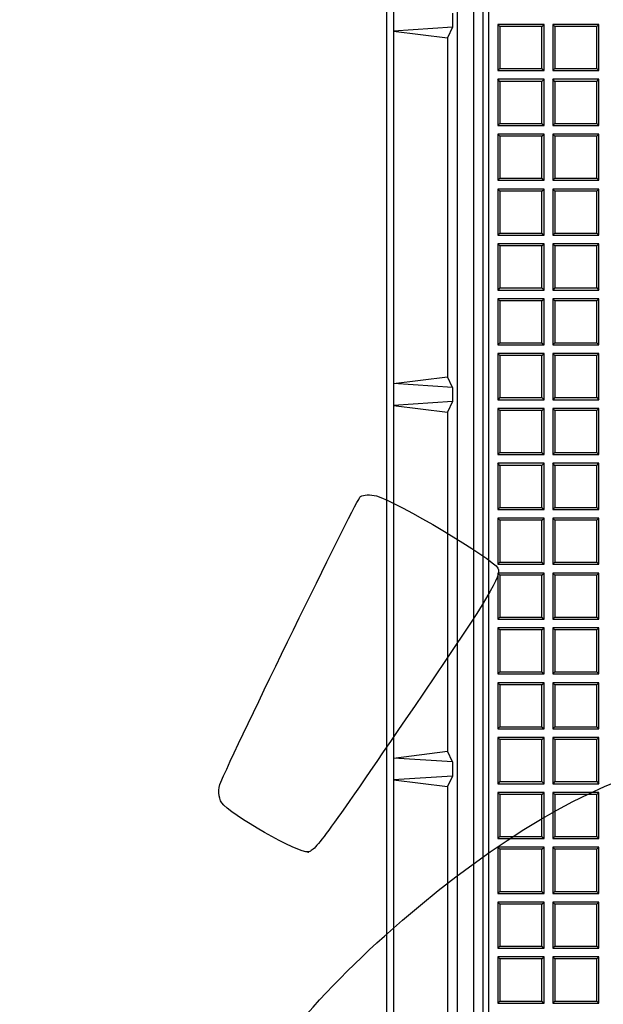
# Model space of a CAD drawing. Units: millimetres. Extents: x 0 to 291, y 0 to 204.
# Drawn here: x 78 to 95, y 72 to 101 of the extents above; entities that cross this region are included whole.
import ezdxf
from ezdxf import colors
from ezdxf.entities.mleader import LeaderData, LeaderLine
from ezdxf.enums import TextEntityAlignment as Align
from ezdxf.math import Vec2, Vec3

# ---------------------------------------------------------------- set-up
doc = ezdxf.new("R2010")
doc.units = ezdxf.units.MM
for name, color, linetype in [('D-19-3-400M', 7, 'Continuous'), ('D-19-3-400T', 7, 'Continuous'), ('Predeterminado', 7, 'Continuous')]:
    doc.layers.add(name, color=color, linetype=linetype)
doc.styles.add('SEACAD_Arial', font='arial.ttf')
doc.dimstyles.new('ISO', dxfattribs={"dimtxt": 3.125, "dimasz": 3.125, "dimexe": 1.5625, "dimexo": 0, "dimgap": 0.78125, "dimtad": 0, "dimlfac": 12.5, "dimtxsty": 'SEACAD_Arial', "dimblk1": '_SE_FILLED', "dimblk2": '_SE_FILLED', "dimsah": 1, "dimcen": 1.5625, "dimadec": 1, "dimazin": 0, "dimtfac": 0.5, "dimtmove": 0, "dimatfit": 3, "dimfxl": 1, "dimarcsym": 0})

# ---------------------------------------------------------------- blocks, each defined once
blk = doc.blocks.new('_DOT')
at = {"color": 0}
blk.add_line((0, 0), (-1, 0), dxfattribs=at)
at = {"color": 0, "const_width": 0.333}
blk.add_lwpolyline([(-0.1665, 0, 1), (0.1665, 0, 1)], format="xyb", close=True, dxfattribs=at)
blk = doc.blocks.new('SE')
at = {"layer": 'D-19-3-400M', "color": 7, "linetype": 'Continuous'}
for p, q in [((89.056, 110.901), (89.056, 25.205)), ((91.136, 109.574), (91.136, 26.533)), ((91.616, 109.494), (91.616, 26.612)), ((91.898, 26.895), (91.898, 109.212)), ((89.256, 101.533), (89.256, 100.893)), ((91.003, 101.424), (91.003, 101.002)), ((91.003, 101.002), (89.256, 100.893)), ((89.256, 100.893), (89.256, 90.493)), ((89.256, 100.893), (90.856, 100.693)), ((91.003, 101.002), (90.856, 100.693)), ((90.856, 100.693), (90.856, 90.693)), ((89.256, 90.493), (90.856, 90.693)), ((91.003, 90.384), (90.856, 90.693)), ((89.256, 90.493), (89.256, 89.853)), ((91.003, 90.384), (89.256, 90.493)), ((91.003, 90.384), (91.003, 89.962)), ((91.003, 89.962), (89.256, 89.853)), ((89.256, 89.853), (89.256, 79.453)), ((89.256, 89.853), (90.856, 89.653)), ((91.003, 89.962), (90.856, 89.653)), ((90.856, 89.653), (90.856, 79.653)), ((89.256, 79.453), (90.856, 79.653)), ((91.003, 79.344), (90.856, 79.653)), ((89.256, 79.453), (89.256, 78.813)), ((91.003, 79.344), (89.256, 79.453)), ((91.003, 79.344), (91.003, 78.922)), ((91.003, 78.922), (89.256, 78.813)), ((89.256, 78.813), (89.256, 68.413)), ((89.256, 78.813), (90.856, 78.613)), ((91.003, 78.922), (90.856, 78.613)), ((90.856, 78.613), (90.856, 68.613))]:
    blk.add_line(p, q, dxfattribs=at)
at = {"layer": 'D-19-3-400T', "color": 7, "linetype": 'Continuous'}
for p, q in [((92.056, 107.858), (92.056, 28.249)), ((92.336, 101.085), (92.336, 99.725)), ((92.396, 101.025), (92.336, 101.085)), ((93.696, 101.085), (92.336, 101.085)), ((93.636, 101.025), (93.696, 101.085)), ((93.696, 99.725), (93.696, 101.085)), ((93.954, 101.085), (93.954, 99.725)), ((94.014, 101.025), (93.954, 101.085)), ((95.314, 101.085), (93.954, 101.085)), ((95.253, 101.025), (95.314, 101.085)), ((95.314, 99.725), (95.314, 101.085)), ((93.636, 101.025), (92.396, 101.025)), ((92.396, 101.025), (92.396, 99.785)), ((93.636, 99.785), (93.636, 101.025)), ((95.253, 101.025), (94.014, 101.025)), ((94.014, 101.025), (94.014, 99.785)), ((95.253, 99.785), (95.253, 101.025)), ((92.396, 99.785), (92.336, 99.725)), ((92.336, 99.725), (93.696, 99.725)), ((92.396, 99.785), (93.636, 99.785)), ((93.636, 99.785), (93.696, 99.725)), ((94.014, 99.785), (93.954, 99.725)), ((93.954, 99.725), (95.314, 99.725)), ((94.014, 99.785), (95.253, 99.785)), ((95.253, 99.785), (95.314, 99.725)), ((92.336, 99.468), (92.336, 98.108)), ((92.396, 99.408), (92.336, 99.468)), ((93.696, 99.468), (92.336, 99.468)), ((93.636, 99.408), (92.396, 99.408)), ((92.396, 99.408), (92.396, 98.168)), ((93.636, 99.408), (93.696, 99.468)), ((93.636, 98.168), (93.636, 99.408)), ((93.696, 98.108), (93.696, 99.468)), ((93.954, 99.468), (93.954, 98.108)), ((94.014, 99.408), (93.954, 99.468)), ((95.314, 99.468), (93.954, 99.468)), ((95.253, 99.408), (94.014, 99.408)), ((94.014, 99.408), (94.014, 98.168)), ((95.253, 99.408), (95.314, 99.468)), ((95.253, 98.168), (95.253, 99.408)), ((95.314, 98.108), (95.314, 99.468)), ((92.396, 98.168), (92.336, 98.108)), ((92.396, 98.168), (93.636, 98.168)), ((93.636, 98.168), (93.696, 98.108)), ((94.014, 98.168), (93.954, 98.108)), ((94.014, 98.168), (95.253, 98.168)), ((95.253, 98.168), (95.314, 98.108)), ((92.336, 98.108), (93.696, 98.108)), ((93.954, 98.108), (95.314, 98.108)), ((92.336, 97.85), (92.336, 96.49)), ((92.396, 97.79), (92.336, 97.85)), ((93.696, 97.85), (92.336, 97.85)), ((93.636, 97.79), (92.396, 97.79)), ((92.396, 97.79), (92.396, 96.55)), ((93.636, 97.79), (93.696, 97.85)), ((93.636, 96.55), (93.636, 97.79)), ((93.696, 96.49), (93.696, 97.85)), ((93.954, 97.85), (93.954, 96.49)), ((94.014, 97.79), (93.954, 97.85)), ((95.314, 97.85), (93.954, 97.85)), ((95.253, 97.79), (94.014, 97.79)), ((94.014, 97.79), (94.014, 96.55)), ((95.253, 97.79), (95.314, 97.85)), ((95.253, 96.55), (95.253, 97.79)), ((95.314, 96.49), (95.314, 97.85)), ((92.396, 96.55), (92.336, 96.49)), ((92.336, 96.49), (93.696, 96.49)), ((92.396, 96.55), (93.636, 96.55)), ((93.636, 96.55), (93.696, 96.49)), ((94.014, 96.55), (93.954, 96.49)), ((93.954, 96.49), (95.314, 96.49)), ((94.014, 96.55), (95.253, 96.55)), ((95.253, 96.55), (95.314, 96.49)), ((92.336, 96.232), (92.336, 94.872)), ((92.396, 96.172), (92.336, 96.232)), ((93.696, 96.232), (92.336, 96.232)), ((93.636, 96.172), (92.396, 96.172)), ((92.396, 96.172), (92.396, 94.932)), ((93.636, 96.172), (93.696, 96.232)), ((93.636, 94.932), (93.636, 96.172)), ((93.696, 94.872), (93.696, 96.232)), ((93.954, 96.232), (93.954, 94.872)), ((94.014, 96.172), (93.954, 96.232)), ((95.314, 96.232), (93.954, 96.232)), ((95.253, 96.172), (94.014, 96.172)), ((94.014, 96.172), (94.014, 94.932)), ((95.253, 96.172), (95.314, 96.232)), ((95.253, 94.932), (95.253, 96.172)), ((95.314, 94.872), (95.314, 96.232)), ((92.396, 94.932), (92.336, 94.872)), ((92.336, 94.872), (93.696, 94.872)), ((92.396, 94.932), (93.636, 94.932)), ((93.636, 94.932), (93.696, 94.872)), ((94.014, 94.932), (93.954, 94.872)), ((93.954, 94.872), (95.314, 94.872)), ((94.014, 94.932), (95.253, 94.932)), ((95.253, 94.932), (95.314, 94.872)), ((92.336, 94.615), (92.336, 93.255)), ((92.396, 94.555), (92.336, 94.615)), ((93.696, 94.615), (92.336, 94.615)), ((93.636, 94.555), (92.396, 94.555)), ((92.396, 94.555), (92.396, 93.315)), ((93.636, 94.555), (93.696, 94.615)), ((93.636, 93.315), (93.636, 94.555)), ((93.696, 93.255), (93.696, 94.615)), ((93.954, 94.615), (93.954, 93.255)), ((94.014, 94.555), (93.954, 94.615)), ((95.314, 94.615), (93.954, 94.615)), ((95.253, 94.555), (94.014, 94.555)), ((94.014, 94.555), (94.014, 93.315)), ((95.253, 94.555), (95.314, 94.615)), ((95.253, 93.315), (95.253, 94.555)), ((95.314, 93.255), (95.314, 94.615)), ((92.396, 93.315), (92.336, 93.255)), ((92.336, 93.255), (93.696, 93.255)), ((92.396, 93.315), (93.636, 93.315)), ((93.636, 93.315), (93.696, 93.255)), ((94.014, 93.315), (93.954, 93.255)), ((93.954, 93.255), (95.314, 93.255)), ((94.014, 93.315), (95.253, 93.315)), ((95.253, 93.315), (95.314, 93.255)), ((92.336, 92.997), (92.336, 91.637)), ((92.396, 92.937), (92.336, 92.997)), ((93.696, 92.997), (92.336, 92.997)), ((93.636, 92.937), (92.396, 92.937)), ((92.396, 92.937), (92.396, 91.697)), ((93.636, 92.937), (93.696, 92.997)), ((93.636, 91.697), (93.636, 92.937)), ((93.696, 91.637), (93.696, 92.997)), ((93.954, 92.997), (93.954, 91.637)), ((94.014, 92.937), (93.954, 92.997)), ((95.314, 92.997), (93.954, 92.997)), ((95.253, 92.937), (94.014, 92.937)), ((94.014, 92.937), (94.014, 91.697)), ((95.253, 92.937), (95.314, 92.997)), ((95.253, 91.697), (95.253, 92.937)), ((95.314, 91.637), (95.314, 92.997)), ((92.396, 91.697), (92.336, 91.637)), ((92.336, 91.637), (93.696, 91.637)), ((92.396, 91.697), (93.636, 91.697)), ((93.636, 91.697), (93.696, 91.637)), ((94.014, 91.697), (93.954, 91.637)), ((93.954, 91.637), (95.314, 91.637)), ((94.014, 91.697), (95.253, 91.697)), ((95.253, 91.697), (95.314, 91.637)), ((92.336, 91.38), (92.336, 90.02)), ((92.396, 91.32), (92.336, 91.38)), ((93.696, 91.38), (92.336, 91.38)), ((93.636, 91.32), (92.396, 91.32)), ((92.396, 91.32), (92.396, 90.08)), ((93.636, 91.32), (93.696, 91.38)), ((93.636, 90.08), (93.636, 91.32)), ((93.696, 90.02), (93.696, 91.38)), ((93.954, 91.38), (93.954, 90.02)), ((94.014, 91.32), (93.954, 91.38)), ((95.314, 91.38), (93.954, 91.38)), ((95.253, 91.32), (94.014, 91.32)), ((94.014, 91.32), (94.014, 90.08)), ((95.253, 91.32), (95.314, 91.38)), ((95.253, 90.08), (95.253, 91.32)), ((95.314, 90.02), (95.314, 91.38)), ((92.396, 90.08), (92.336, 90.02)), ((92.336, 90.02), (93.696, 90.02)), ((92.396, 90.08), (93.636, 90.08)), ((93.636, 90.08), (93.696, 90.02)), ((94.014, 90.08), (93.954, 90.02)), ((93.954, 90.02), (95.314, 90.02)), ((94.014, 90.08), (95.253, 90.08)), ((95.253, 90.08), (95.314, 90.02)), ((92.336, 89.762), (92.336, 88.402)), ((92.396, 89.702), (92.336, 89.762)), ((93.696, 89.762), (92.336, 89.762)), ((93.636, 89.702), (93.696, 89.762)), ((93.696, 88.402), (93.696, 89.762)), ((93.954, 89.762), (93.954, 88.402)), ((94.014, 89.702), (93.954, 89.762)), ((95.314, 89.762), (93.954, 89.762)), ((95.253, 89.702), (95.314, 89.762)), ((95.314, 88.402), (95.314, 89.762)), ((93.636, 89.702), (92.396, 89.702)), ((92.396, 89.702), (92.396, 88.462)), ((93.636, 88.462), (93.636, 89.702)), ((95.253, 89.702), (94.014, 89.702)), ((94.014, 89.702), (94.014, 88.462)), ((95.253, 88.462), (95.253, 89.702)), ((92.396, 88.462), (92.336, 88.402)), ((92.336, 88.402), (93.696, 88.402)), ((92.396, 88.462), (93.636, 88.462)), ((93.636, 88.462), (93.696, 88.402)), ((94.014, 88.462), (93.954, 88.402)), ((93.954, 88.402), (95.314, 88.402)), ((94.014, 88.462), (95.253, 88.462)), ((95.253, 88.462), (95.314, 88.402)), ((92.336, 88.144), (92.336, 86.784)), ((92.396, 88.084), (92.336, 88.144)), ((93.696, 88.144), (92.336, 88.144)), ((93.636, 88.084), (92.396, 88.084)), ((92.396, 88.084), (92.396, 86.844)), ((93.636, 88.084), (93.696, 88.144)), ((93.636, 86.844), (93.636, 88.084)), ((93.696, 86.784), (93.696, 88.144)), ((93.954, 88.144), (93.954, 86.784)), ((94.014, 88.084), (93.954, 88.144)), ((95.314, 88.144), (93.954, 88.144)), ((95.253, 88.084), (94.014, 88.084)), ((94.014, 88.084), (94.014, 86.844)), ((95.253, 88.084), (95.314, 88.144)), ((95.253, 86.844), (95.253, 88.084)), ((95.314, 86.784), (95.314, 88.144)), ((92.396, 86.844), (92.336, 86.784)), ((92.396, 86.844), (93.636, 86.844)), ((93.636, 86.844), (93.696, 86.784)), ((94.014, 86.844), (93.954, 86.784)), ((94.014, 86.844), (95.253, 86.844)), ((95.253, 86.844), (95.314, 86.784)), ((92.336, 86.784), (93.696, 86.784)), ((93.954, 86.784), (95.314, 86.784)), ((92.336, 86.527), (92.336, 85.167)), ((92.396, 86.467), (92.336, 86.527)), ((93.696, 86.527), (92.336, 86.527)), ((93.636, 86.467), (92.396, 86.467)), ((92.396, 86.467), (92.396, 85.227)), ((93.636, 86.467), (93.696, 86.527)), ((93.636, 85.227), (93.636, 86.467)), ((93.696, 85.167), (93.696, 86.527)), ((93.954, 86.527), (93.954, 85.167)), ((94.014, 86.467), (93.954, 86.527)), ((95.314, 86.527), (93.954, 86.527)), ((95.253, 86.467), (94.014, 86.467)), ((94.014, 86.467), (94.014, 85.227)), ((95.253, 86.467), (95.314, 86.527)), ((95.253, 85.227), (95.253, 86.467)), ((95.314, 85.167), (95.314, 86.527)), ((92.396, 85.227), (92.336, 85.167)), ((92.336, 85.167), (93.696, 85.167)), ((92.396, 85.227), (93.636, 85.227)), ((93.636, 85.227), (93.696, 85.167)), ((94.014, 85.227), (93.954, 85.167)), ((93.954, 85.167), (95.314, 85.167)), ((94.014, 85.227), (95.253, 85.227)), ((95.253, 85.227), (95.314, 85.167)), ((92.336, 84.909), (92.336, 83.549)), ((92.396, 84.849), (92.336, 84.909)), ((93.696, 84.909), (92.336, 84.909)), ((93.636, 84.849), (92.396, 84.849)), ((92.396, 84.849), (92.396, 83.609)), ((93.636, 84.849), (93.696, 84.909)), ((93.636, 83.609), (93.636, 84.849)), ((93.696, 83.549), (93.696, 84.909)), ((93.954, 84.909), (93.954, 83.549)), ((94.014, 84.849), (93.954, 84.909)), ((95.314, 84.909), (93.954, 84.909)), ((95.253, 84.849), (94.014, 84.849)), ((94.014, 84.849), (94.014, 83.609)), ((95.253, 84.849), (95.314, 84.909)), ((95.253, 83.609), (95.253, 84.849)), ((95.314, 83.549), (95.314, 84.909)), ((92.396, 83.609), (92.336, 83.549)), ((92.336, 83.549), (93.696, 83.549)), ((92.396, 83.609), (93.636, 83.609)), ((93.636, 83.609), (93.696, 83.549)), ((94.014, 83.609), (93.954, 83.549)), ((93.954, 83.549), (95.314, 83.549)), ((94.014, 83.609), (95.253, 83.609)), ((95.253, 83.609), (95.314, 83.549)), ((92.336, 83.292), (92.336, 81.932)), ((92.396, 83.232), (92.336, 83.292)), ((93.696, 83.292), (92.336, 83.292)), ((93.636, 83.232), (92.396, 83.232)), ((92.396, 83.232), (92.396, 81.992)), ((93.636, 83.232), (93.696, 83.292)), ((93.636, 81.992), (93.636, 83.232)), ((93.696, 81.932), (93.696, 83.292)), ((93.954, 83.292), (93.954, 81.932)), ((94.014, 83.232), (93.954, 83.292)), ((95.314, 83.292), (93.954, 83.292)), ((95.253, 83.232), (94.014, 83.232)), ((94.014, 83.232), (94.014, 81.992)), ((95.253, 83.232), (95.314, 83.292)), ((95.253, 81.992), (95.253, 83.232)), ((95.314, 81.932), (95.314, 83.292)), ((92.396, 81.992), (92.336, 81.932)), ((92.336, 81.932), (93.696, 81.932)), ((92.396, 81.992), (93.636, 81.992)), ((93.636, 81.992), (93.696, 81.932)), ((94.014, 81.992), (93.954, 81.932)), ((93.954, 81.932), (95.314, 81.932)), ((94.014, 81.992), (95.253, 81.992)), ((95.253, 81.992), (95.314, 81.932)), ((92.336, 81.674), (92.336, 80.314)), ((92.396, 81.614), (92.336, 81.674)), ((93.696, 81.674), (92.336, 81.674)), ((93.636, 81.614), (92.396, 81.614)), ((92.396, 81.614), (92.396, 80.374)), ((93.636, 81.614), (93.696, 81.674)), ((93.636, 80.374), (93.636, 81.614)), ((93.696, 80.314), (93.696, 81.674)), ((93.954, 81.674), (93.954, 80.314)), ((94.014, 81.614), (93.954, 81.674)), ((95.314, 81.674), (93.954, 81.674)), ((95.253, 81.614), (94.014, 81.614)), ((94.014, 81.614), (94.014, 80.374)), ((95.253, 81.614), (95.314, 81.674)), ((95.253, 80.374), (95.253, 81.614)), ((95.314, 80.314), (95.314, 81.674)), ((92.396, 80.374), (92.336, 80.314)), ((92.336, 80.314), (93.696, 80.314)), ((92.396, 80.374), (93.636, 80.374)), ((93.636, 80.374), (93.696, 80.314)), ((94.014, 80.374), (93.954, 80.314)), ((93.954, 80.314), (95.314, 80.314)), ((94.014, 80.374), (95.253, 80.374)), ((95.253, 80.374), (95.314, 80.314)), ((92.336, 80.056), (92.336, 78.696)), ((92.396, 79.996), (92.336, 80.056)), ((93.696, 80.056), (92.336, 80.056)), ((93.636, 79.996), (92.396, 79.996)), ((92.396, 79.996), (92.396, 78.756)), ((93.636, 79.996), (93.696, 80.056)), ((93.636, 78.756), (93.636, 79.996)), ((93.696, 78.696), (93.696, 80.056)), ((93.954, 80.056), (93.954, 78.696)), ((94.014, 79.996), (93.954, 80.056)), ((95.314, 80.056), (93.954, 80.056)), ((95.253, 79.996), (94.014, 79.996)), ((94.014, 79.996), (94.014, 78.756)), ((95.253, 79.996), (95.314, 80.056)), ((95.253, 78.756), (95.253, 79.996)), ((95.314, 78.696), (95.314, 80.056)), ((92.396, 78.756), (92.336, 78.696)), ((92.336, 78.696), (93.696, 78.696)), ((92.396, 78.756), (93.636, 78.756)), ((93.636, 78.756), (93.696, 78.696)), ((94.014, 78.756), (93.954, 78.696)), ((93.954, 78.696), (95.314, 78.696)), ((94.014, 78.756), (95.253, 78.756)), ((95.253, 78.756), (95.314, 78.696)), ((92.336, 78.439), (92.336, 77.079)), ((92.396, 78.379), (92.336, 78.439)), ((93.696, 78.439), (92.336, 78.439)), ((93.636, 78.379), (93.696, 78.439)), ((93.696, 77.079), (93.696, 78.439)), ((93.954, 78.439), (93.954, 77.079)), ((94.014, 78.379), (93.954, 78.439)), ((95.314, 78.439), (93.954, 78.439)), ((95.253, 78.379), (95.314, 78.439)), ((95.314, 77.079), (95.314, 78.439)), ((93.636, 78.379), (92.396, 78.379)), ((92.396, 78.379), (92.396, 77.139)), ((93.636, 77.139), (93.636, 78.379)), ((95.253, 78.379), (94.014, 78.379)), ((94.014, 78.379), (94.014, 77.139)), ((95.253, 77.139), (95.253, 78.379)), ((92.396, 77.139), (92.336, 77.079)), ((92.336, 77.079), (93.696, 77.079)), ((92.396, 77.139), (93.636, 77.139)), ((93.636, 77.139), (93.696, 77.079)), ((94.014, 77.139), (93.954, 77.079)), ((93.954, 77.079), (95.314, 77.079)), ((94.014, 77.139), (95.253, 77.139)), ((95.253, 77.139), (95.314, 77.079)), ((92.336, 76.821), (92.336, 75.461)), ((92.396, 76.761), (92.336, 76.821)), ((93.696, 76.821), (92.336, 76.821)), ((93.636, 76.761), (92.396, 76.761)), ((92.396, 76.761), (92.396, 75.521)), ((93.636, 76.761), (93.696, 76.821)), ((93.636, 75.521), (93.636, 76.761)), ((93.696, 75.461), (93.696, 76.821)), ((93.954, 76.821), (93.954, 75.461)), ((94.014, 76.761), (93.954, 76.821)), ((95.314, 76.821), (93.954, 76.821)), ((95.253, 76.761), (94.014, 76.761)), ((94.014, 76.761), (94.014, 75.521)), ((95.253, 76.761), (95.314, 76.821)), ((95.253, 75.521), (95.253, 76.761)), ((95.314, 75.461), (95.314, 76.821)), ((92.396, 75.521), (92.336, 75.461)), ((92.396, 75.521), (93.636, 75.521)), ((93.636, 75.521), (93.696, 75.461)), ((94.014, 75.521), (93.954, 75.461)), ((94.014, 75.521), (95.253, 75.521)), ((95.253, 75.521), (95.314, 75.461)), ((92.336, 75.461), (93.696, 75.461)), ((93.954, 75.461), (95.314, 75.461)), ((92.336, 75.204), (92.336, 73.844)), ((92.396, 75.144), (92.336, 75.204)), ((93.696, 75.204), (92.336, 75.204)), ((93.636, 75.144), (92.396, 75.144)), ((92.396, 75.144), (92.396, 73.904)), ((93.636, 75.144), (93.696, 75.204)), ((93.636, 73.904), (93.636, 75.144)), ((93.696, 73.844), (93.696, 75.204)), ((93.954, 75.204), (93.954, 73.844)), ((94.014, 75.144), (93.954, 75.204)), ((95.314, 75.204), (93.954, 75.204)), ((95.253, 75.144), (94.014, 75.144)), ((94.014, 75.144), (94.014, 73.904)), ((95.253, 75.144), (95.314, 75.204)), ((95.253, 73.904), (95.253, 75.144)), ((95.314, 73.844), (95.314, 75.204)), ((92.396, 73.904), (92.336, 73.844)), ((92.336, 73.844), (93.696, 73.844)), ((92.396, 73.904), (93.636, 73.904)), ((93.636, 73.904), (93.696, 73.844)), ((94.014, 73.904), (93.954, 73.844)), ((93.954, 73.844), (95.314, 73.844)), ((94.014, 73.904), (95.253, 73.904)), ((95.253, 73.904), (95.314, 73.844)), ((92.336, 73.586), (92.336, 72.226)), ((92.396, 73.526), (92.336, 73.586)), ((93.696, 73.586), (92.336, 73.586)), ((93.636, 73.526), (92.396, 73.526)), ((92.396, 73.526), (92.396, 72.286)), ((93.636, 73.526), (93.696, 73.586)), ((93.636, 72.286), (93.636, 73.526)), ((93.696, 72.226), (93.696, 73.586)), ((93.954, 73.586), (93.954, 72.226)), ((94.014, 73.526), (93.954, 73.586)), ((95.314, 73.586), (93.954, 73.586)), ((95.253, 73.526), (94.014, 73.526)), ((94.014, 73.526), (94.014, 72.286)), ((95.253, 73.526), (95.314, 73.586)), ((95.253, 72.286), (95.253, 73.526)), ((95.314, 72.226), (95.314, 73.586)), ((92.396, 72.286), (92.336, 72.226)), ((92.336, 72.226), (93.696, 72.226)), ((92.396, 72.286), (93.636, 72.286)), ((93.636, 72.286), (93.696, 72.226)), ((94.014, 72.286), (93.954, 72.226)), ((93.954, 72.226), (95.314, 72.226)), ((94.014, 72.286), (95.253, 72.286)), ((95.253, 72.286), (95.314, 72.226))]:
    blk.add_line(p, q, dxfattribs=at)
blk = doc.blocks.new('DMBLK3')
at = {"layer": 'Predeterminado', "linetype": 'Continuous'}
for points in [[(65.917, 109.328), (66.959, 109.328), (66.438, 112.453)], [(65.917, 26.778), (66.438, 23.653), (66.959, 26.778)]]:
    blk.add_hatch(color=7, dxfattribs=at).paths.add_polyline_path(points)
at = {"layer": 'Predeterminado', "color": 7, "linetype": 'Continuous'}
for p, q in [((88.948, 112.453), (64.875, 112.453)), ((66.438, 74.038), (66.438, 112.453)), ((66.438, 23.653), (66.438, 62.068)), ((90.608, 23.653), (64.875, 23.653))]:
    blk.add_line(p, q, dxfattribs=at)
at = {"layer": 'Predeterminado', "color": 7, "linetype": 'Continuous', "style": 'SEACAD_Arial'}
blk.add_text('1110', height=3.125, rotation=90, dxfattribs=at).set_placement((64.875, 63.162), align=Align.TOP_LEFT)
blk = doc.blocks.new('_SE_FILLED')
at = {"color": 0}
blk.add_line((0, 0), (-1, 0), dxfattribs=at)
blk.add_solid([(0, 0), (-1, -0.1665), (-1, 0.1665), (0, 0)], dxfattribs=at)
blk = doc.blocks.new('DMBLK8')
at = {"layer": 'Predeterminado', "linetype": 'Continuous'}
for points in [[(73.417, 107.528), (74.459, 107.528), (73.938, 110.653)], [(73.417, 28.578), (73.938, 25.453), (74.459, 28.578)]]:
    blk.add_hatch(color=7, dxfattribs=at).paths.add_polyline_path(points)
at = {"layer": 'Predeterminado', "color": 7, "linetype": 'Continuous'}
for p, q in [((91.655, 110.653), (72.375, 110.653)), ((73.938, 110.653), (73.938, 74.038)), ((73.938, 62.068), (73.938, 25.453)), ((91.655, 25.453), (72.375, 25.453))]:
    blk.add_line(p, q, dxfattribs=at)
at = {"layer": 'Predeterminado', "color": 7, "linetype": 'Continuous', "style": 'SEACAD_Arial'}
blk.add_text('1065', height=3.125, rotation=90, dxfattribs=at).set_placement((72.375, 63.162), align=Align.TOP_LEFT)
blk = doc.blocks.new('SE908')
at = {"color": 7, "linetype": 'Continuous'}
blk.add_point((86.746, 76.681), dxfattribs=at)
blk = doc.blocks.new('SE907')
blk.add_blockref('SE908', (0, 0))

msp = doc.modelspace()

# ---------------------------------------------------------------- linework, layer by layer
at = {"color": 7, "linetype": 'Continuous'}
for points in [[(84.16942, 78.7441), (84.95572, 80.50316), (88.18055, 87.09302), (88.29157, 87.16762)], [(88.29157, 87.16762), (88.37038, 87.22057), (88.57914, 87.22622), (88.7555, 87.18018)], [(88.7555, 87.18018), (89.34468, 87.02637), (92.20459, 85.32407), (92.33644, 85.04869)], [(92.33644, 85.04869), (92.44457, 84.82289), (92.07409, 84.201), (90.14275, 81.36629)], [(90.14275, 81.36629), (87.22305, 77.08092), (86.97592, 76.7401), (86.74566, 76.6814)], [(88.99695, 74.20346), (94.70927, 79.30115), (99.46655, 80.74931), (103.21784, 78.53243)], [(84.19632, 78.13163), (84.09482, 78.28269), (84.08304, 78.55086), (84.16942, 78.7441)], [(86.74566, 76.6814), (86.49253, 76.61687), (84.42312, 77.79409), (84.19632, 78.13163)], [(84.57371, 68.49252), (84.56264, 69.44877), (86.56279, 72.03122), (88.99695, 74.20346)]]:
    msp.add_open_spline(points, degree=3, dxfattribs=at)

# ---------------------------------------------------------------- block references
msp.add_blockref('SE907', (0, 0))
at = {"layer": 'Predeterminado'}
msp.add_blockref('SE', (0, 0), dxfattribs=at)

# ---------------------------------------------------------------- dimensions: what is measured, and where the dimension line sits
at = {"layer": 'Predeterminado', "color": 7, "linetype": 'Continuous'}
for base, p1, p2, angle, picture, middle in [((66.43767, 23.65318), (90.60821, 23.65318), (90.60821, 112.45318), 90, 'DMBLK3', (66.43767, 68.05318)), ((73.93767, 110.65314), (91.65541, 110.65314), (91.65541, 25.45322), 270, 'DMBLK8', (73.93767, 68.05318))]:
    dim = msp.add_linear_dim(base=base, p1=p1, p2=p2, angle=angle, text='\\A1;<>', dimstyle='ISO', dxfattribs=at)
    dim.commit()
    dim.dimension.update_dxf_attribs({"geometry": picture, "text_midpoint": middle, "dimtype": 161})

# ---------------------------------------------------------------- leaders
ml = msp.add_multileader_mtext('Standard', dxfattribs=at)
ml.set_content('{\\pxsm0.9;\\fArial|b0||i0||c0|p34;\\W1.;A\\P}', color=256)
ml.set_leader_properties()
ml.set_arrow_properties(name='DOT')
ml.build(insert=Vec2(0, 0))
ml.multileader.update_dxf_attribs({"leader_type": 0, "dogleg_length": 0, "arrow_head_size": 3.125})
ctx = ml.context
ctx.base_point, ctx.char_height, ctx.arrow_head_size = Vec3(240.15467, 178.8434), 3.125, 3.125
notes = []
notes.append((ctx, [(0, (0, 0, 0), (0, 0), (1, 0), 1, [])]))
ctx.mtext.insert = Vec3(242.15467, 180.4059)
for ctx, leaders in notes:
    for number, flags, end, landing, length, lines in leaders:
        leader = LeaderData()
        leader.index, (leader.has_last_leader_line, leader.has_dogleg_vector, leader.attachment_direction) = number, flags
        leader.last_leader_point, leader.dogleg_vector, leader.dogleg_length = Vec3(end), Vec3(landing), length
        for number, points, colour, breaks in lines:
            line = LeaderLine()
            line.index, line.vertices, line.color, line.breaks = number, Vec3.list(points), colors.encode_raw_color(colour), breaks
            leader.lines.append(line)
        ctx.leaders.append(leader)

doc.saveas('drawing.dxf')
